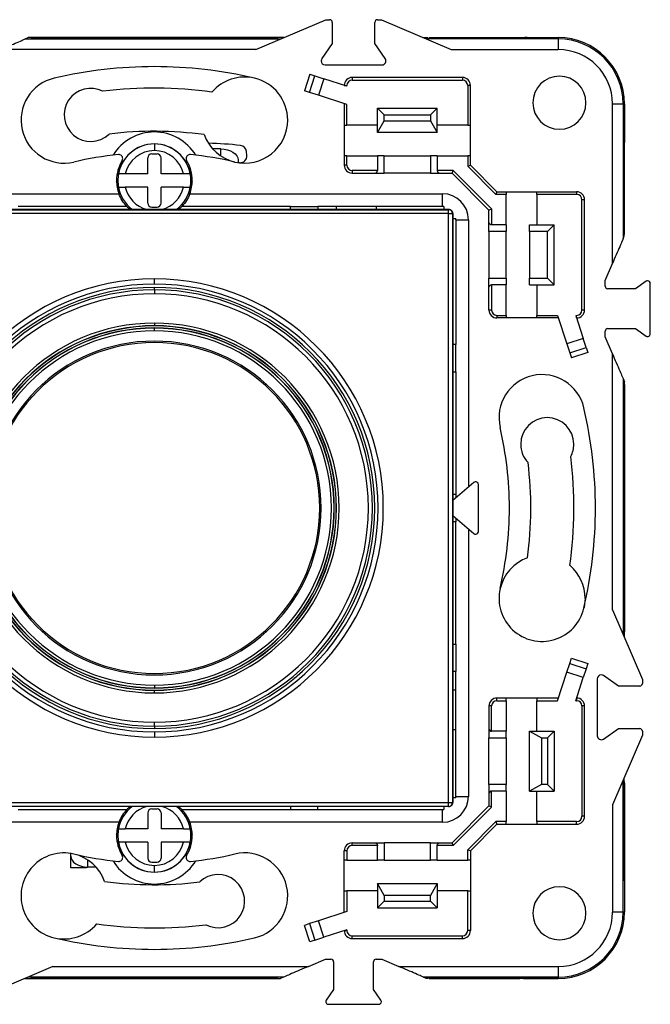
# Model space of a CAD drawing. Units: millimetres. Extents: x 0 to 420, y 0 to 297.
# Drawn here: x 140 to 188, y 147 to 221 of the extents above; entities that cross this region are included whole.
import ezdxf

# ---------------------------------------------------------------- set-up
doc = ezdxf.new("R2010")
doc.units = ezdxf.units.MM

msp = doc.modelspace()

# ---------------------------------------------------------------- linework, layer by layer
at = {"color": 7, "linetype": 'Continuous'}
for p, q in [((158.085, 218.4), (163.333, 220.65)), ((163.333, 220.65), (163.633, 220.65)), ((163.833, 220.45), (163.833, 218.857)), ((167.033, 218.857), (167.033, 220.45)), ((167.233, 220.65), (167.533, 220.65)), ((167.533, 220.65), (172.781, 218.4)), ((140.698, 219.197), (140.937, 219.3)), ((140.698, 219.197), (159.944, 219.197)), ((160.183, 219.3), (140.937, 219.3)), ((141.133, 219.3), (159.733, 219.3)), ((163.833, 218.857), (163.047, 217.72)), ((167.82, 217.72), (167.033, 218.857)), ((180.853, 219.197), (170.922, 219.197)), ((171.133, 219.3), (171.993, 219.3)), ((171.993, 219.3), (176.873, 219.3)), ((171.993, 219.3), (171.993, 219.247)), ((176.873, 219.247), (171.993, 219.247)), ((176.873, 219.3), (177.945, 219.3)), ((176.873, 219.247), (176.873, 219.3)), ((177.945, 219.3), (180.853, 219.3)), ((178.498, 219.3), (180.853, 219.3)), ((180.853, 219.3), (180.853, 219.197)), ((180.853, 219.197), (180.853, 218.4)), ((158.085, 218.4), (138.839, 218.4)), ((172.781, 218.4), (180.853, 218.4)), ((163.293, 217.25), (167.573, 217.25)), ((162.138, 216.543), (161.737, 215.306)), ((162.124, 215.181), (162.525, 216.417)), ((162.138, 216.543), (162.525, 216.417)), ((162.525, 216.417), (163.198, 216.199)), ((163.198, 216.199), (162.796, 214.962)), ((164.933, 215.635), (163.198, 216.199)), ((164.733, 215.7), (164.933, 215.7)), ((164.933, 215.635), (164.933, 215.7)), ((165.333, 216.3), (165.333, 216.1)), ((173.633, 216.3), (165.333, 216.3)), ((165.333, 216.1), (173.633, 216.1)), ((173.633, 216.3), (173.633, 216.1)), ((174.233, 215.7), (174.033, 215.7)), ((174.033, 215.7), (174.033, 212.7)), ((174.233, 212.717), (174.233, 215.7)), ((162.124, 215.181), (161.737, 215.306)), ((162.796, 214.962), (162.124, 215.181)), ((164.933, 214.268), (162.796, 214.962)), ((164.733, 214.333), (164.733, 212.717)), ((164.933, 212.7), (164.933, 214.268)), ((184.934, 214.319), (185.731, 214.319)), ((184.934, 202.305), (184.934, 214.319)), ((185.731, 214.319), (185.731, 204.165)), ((185.731, 214.319), (185.833, 214.319)), ((185.833, 211.964), (185.833, 214.319)), ((185.833, 214.319), (185.833, 211.412)), ((167.233, 212.7), (167.233, 214)), ((167.733, 213.5), (167.233, 214)), ((167.233, 214), (171.733, 214)), ((167.733, 213.05), (167.733, 213.5)), ((167.733, 213.5), (171.233, 213.5)), ((171.733, 214), (171.233, 213.5)), ((171.233, 213.5), (171.233, 213.05)), ((171.733, 212.7), (171.733, 214)), ((164.733, 212.717), (164.733, 210.382)), ((167.233, 212.7), (164.933, 212.7)), ((167.233, 212.15), (167.733, 213.05)), ((167.233, 212.15), (167.233, 212.7)), ((167.733, 213.05), (171.233, 213.05)), ((171.233, 213.05), (171.733, 212.15)), ((171.733, 212.15), (171.733, 212.7)), ((174.033, 212.7), (171.733, 212.7)), ((174.233, 210.382), (174.233, 212.717)), ((171.733, 212.15), (167.233, 212.15)), ((150.433, 211.299), (150.433, 210.799)), ((185.833, 210.34), (185.833, 211.412)), ((150.233, 210.549), (150.633, 210.549)), ((155.433, 210.927), (154.823, 210.927)), ((155.433, 210.399), (155.433, 210.927)), ((157.394, 210.431), (157.366, 210.736)), ((149.933, 209.049), (149.933, 210.249)), ((150.933, 209.049), (150.933, 210.249)), ((156.733, 210.092), (156.733, 209.892)), ((156.733, 209.901), (156.843, 209.89)), ((164.733, 210.382), (164.733, 209.7)), ((164.933, 209.7), (164.933, 210.4)), ((164.933, 210.4), (167.233, 210.4)), ((167.233, 210.4), (167.233, 209.3)), ((167.733, 210.4), (167.233, 210.4)), ((167.733, 209.1), (167.733, 210.4)), ((167.733, 210.4), (171.233, 210.4)), ((171.233, 210.4), (171.233, 209.1)), ((171.733, 210.4), (171.233, 210.4)), ((171.733, 210.4), (171.733, 209.3)), ((171.733, 210.4), (174.033, 210.4)), ((174.033, 210.4), (174.033, 209.617)), ((174.233, 209.7), (174.233, 210.382)), ((185.781, 205.46), (185.781, 210.34)), ((185.781, 210.34), (185.833, 210.34)), ((185.833, 205.46), (185.833, 210.34)), ((149.933, 209.049), (148.239, 209.049)), ((152.627, 209.049), (150.933, 209.049)), ((164.933, 209.7), (164.733, 209.7)), ((165.333, 209.3), (165.333, 209.1)), ((167.233, 209.3), (165.333, 209.3)), ((165.333, 209.1), (167.033, 209.1)), ((167.033, 209.1), (167.733, 209.1)), ((171.233, 209.1), (167.733, 209.1)), ((171.233, 209.1), (171.933, 209.1)), ((172.936, 209.3), (171.733, 209.3)), ((171.933, 209.1), (172.853, 209.1)), ((175.633, 206.32), (172.853, 209.1)), ((172.936, 209.3), (175.833, 206.403)), ((176.15, 207.5), (174.033, 209.617)), ((174.233, 209.7), (176.233, 207.7)), ((128.733, 207.55), (147.764, 207.55)), ((149.933, 208.049), (148.239, 208.049)), ((149.933, 206.849), (149.933, 208.049)), ((150.933, 206.849), (150.933, 208.049)), ((152.627, 208.049), (150.933, 208.049)), ((153.102, 207.55), (172.133, 207.55)), ((172.133, 206.6), (172.133, 207.55)), ((176.933, 207.5), (176.15, 207.5)), ((176.233, 207.7), (176.916, 207.7)), ((176.916, 207.7), (179.251, 207.7)), ((176.933, 205.2), (176.933, 207.5)), ((182.233, 207.5), (179.233, 207.5)), ((179.233, 207.5), (179.233, 205.2)), ((179.251, 207.7), (182.233, 207.7)), ((182.233, 207.7), (182.233, 207.5)), ((182.833, 207.1), (182.633, 207.1)), ((182.633, 198.8), (182.633, 207.1)), ((182.833, 198.8), (182.833, 207.1)), ((172.604, 206.37), (128.263, 206.37)), ((128.281, 206.352), (172.585, 206.352)), ((172.585, 206.052), (128.281, 206.052)), ((148.355, 206.6), (140.183, 206.6)), ((150.233, 206.549), (150.633, 206.549)), ((160.683, 206.6), (152.512, 206.6)), ((160.683, 206.6), (162.733, 206.6)), ((160.683, 206.37), (160.683, 206.6)), ((172.133, 206.6), (162.733, 206.6)), ((162.733, 206.6), (162.733, 206.37)), ((164.133, 206.6), (164.133, 206.37)), ((167.133, 206.6), (167.133, 206.37)), ((172.233, 206.595), (172.233, 206.37)), ((172.585, 206.352), (172.604, 206.37)), ((172.585, 206.052), (172.585, 206.352)), ((172.585, 206.052), (172.885, 206.052)), ((172.585, 161.747), (172.585, 206.052)), ((172.904, 206.07), (172.885, 206.052)), ((172.885, 206.052), (172.885, 161.747)), ((172.904, 206.07), (172.904, 161.729)), ((175.633, 205.4), (175.633, 206.32)), ((175.833, 206.403), (175.833, 205.2)), ((172.904, 205.7), (173.128, 205.7)), ((173.133, 205.6), (174.083, 205.6)), ((173.133, 205.6), (173.133, 196.2)), ((174.083, 205.6), (174.083, 185.465)), ((175.633, 204.7), (175.633, 205.4)), ((185.833, 205.46), (185.781, 205.46)), ((185.833, 204.6), (185.833, 205.46)), ((176.933, 204.7), (175.633, 204.7)), ((175.633, 204.7), (175.633, 201.2)), ((176.933, 205.2), (175.833, 205.2)), ((176.933, 205.2), (176.933, 204.7)), ((176.933, 201.2), (176.933, 204.7)), ((178.683, 205.2), (179.233, 205.2)), ((178.683, 204.7), (178.683, 205.2)), ((178.683, 204.7), (178.683, 201.2)), ((180.033, 204.7), (178.683, 204.7)), ((179.233, 205.2), (180.533, 205.2)), ((180.533, 205.2), (180.033, 204.7)), ((180.033, 201.2), (180.033, 204.7)), ((180.533, 200.7), (180.533, 205.2)), ((185.731, 204.165), (185.819, 204.372)), ((184.383, 201.02), (184.934, 202.305)), ((150.433, 200.75), (150.433, 201.142)), ((175.633, 201.2), (176.933, 201.2)), ((175.633, 200.5), (175.633, 201.2)), ((176.933, 201.2), (176.933, 200.7)), ((178.683, 201.2), (180.033, 201.2)), ((178.683, 200.7), (178.683, 201.2)), ((180.033, 201.2), (180.533, 200.7)), ((184.383, 200.6), (184.383, 201.02)), ((187.469, 200.961), (186.659, 200.4)), ((150.433, 200.318), (150.433, 200.5)), ((150.433, 200.318), (150.433, 200.018)), ((175.633, 198.8), (175.633, 200.5)), ((176.933, 200.7), (175.833, 200.7)), ((175.833, 200.7), (175.833, 198.8)), ((176.933, 198.4), (176.933, 200.7)), ((178.683, 200.7), (179.233, 200.7)), ((179.233, 200.7), (180.533, 200.7)), ((179.233, 200.7), (179.233, 198.4)), ((186.659, 200.4), (184.583, 200.4)), ((187.783, 197.003), (187.783, 200.796)), ((175.833, 198.8), (175.633, 198.8)), ((182.833, 198.8), (182.633, 198.8)), ((176.233, 198.4), (176.233, 198.2)), ((176.233, 198.4), (176.933, 198.4)), ((176.916, 198.2), (176.233, 198.2)), ((179.251, 198.2), (176.916, 198.2)), ((179.233, 198.4), (180.801, 198.4)), ((180.866, 198.2), (179.251, 198.2)), ((180.801, 198.4), (181.496, 196.263)), ((182.168, 198.4), (182.233, 198.4)), ((182.168, 198.4), (182.732, 196.665)), ((182.233, 198.2), (182.233, 198.4)), ((150.433, 197.815), (150.433, 197.616)), ((150.433, 197.6), (150.433, 197.616)), ((150.433, 197.432), (150.433, 197.45)), ((150.433, 197.232), (150.433, 197.432)), ((184.383, 196.779), (184.383, 197.2)), ((184.583, 197.4), (186.659, 197.4)), ((186.659, 197.4), (187.469, 196.839)), ((150.433, 196.45), (150.433, 196.459)), ((182.732, 196.665), (181.496, 196.263)), ((182.95, 195.992), (182.732, 196.665)), ((184.934, 195.494), (184.383, 196.779)), ((173.133, 196.2), (172.904, 196.2)), ((173.133, 194.15), (173.133, 196.2)), ((181.496, 196.263), (181.714, 195.59)), ((181.714, 195.59), (182.95, 195.992)), ((182.95, 195.992), (183.076, 195.605)), ((181.714, 195.59), (181.84, 195.203)), ((183.076, 195.605), (181.84, 195.203)), ((184.934, 176.248), (184.934, 195.494)), ((172.904, 194.15), (173.133, 194.15)), ((173.133, 194.15), (173.133, 184.95)), ((185.731, 193.635), (185.731, 174.389)), ((185.731, 193.635), (185.833, 193.396)), ((185.833, 174.15), (185.833, 193.396)), ((185.833, 193.2), (185.833, 174.6)), ((174.504, 185.821), (172.904, 184.467)), ((174.833, 182.131), (174.833, 185.669)), ((172.904, 184.95), (173.133, 184.95)), ((173.133, 184.95), (173.133, 184.661)), ((172.904, 183.332), (174.504, 181.978)), ((173.133, 183.138), (173.133, 182.85)), ((173.133, 182.85), (172.904, 182.85)), ((173.133, 173.65), (173.133, 182.85)), ((174.083, 182.334), (174.083, 162.2)), ((184.934, 176.248), (187.183, 171)), ((172.904, 173.65), (173.133, 173.65)), ((173.133, 173.65), (173.133, 171.6)), ((181.496, 171.537), (181.714, 172.209)), ((181.714, 172.209), (181.84, 172.596)), ((181.714, 172.209), (182.95, 171.807)), ((181.84, 172.596), (183.076, 172.195)), ((183.076, 172.195), (182.95, 171.807)), ((150.433, 171.35), (150.433, 171.34)), ((173.133, 171.6), (172.904, 171.6)), ((173.133, 162.2), (173.133, 171.6)), ((180.801, 169.4), (181.496, 171.537)), ((182.732, 171.135), (181.496, 171.537)), ((182.95, 171.807), (182.732, 171.135)), ((185.39, 170.5), (184.254, 171.286)), ((150.433, 170.567), (150.433, 170.367)), ((182.168, 169.4), (182.732, 171.135)), ((183.783, 171.04), (183.783, 166.76)), ((186.983, 170.5), (185.39, 170.5)), ((187.183, 171), (187.183, 170.7)), ((150.433, 170.367), (150.433, 170.35)), ((150.433, 170.2), (150.433, 170.184)), ((150.433, 169.984), (150.433, 170.184)), ((173.133, 170.2), (172.904, 170.2)), ((175.833, 169), (175.633, 169)), ((175.633, 169), (175.633, 167.3)), ((175.833, 167.1), (175.833, 169)), ((176.233, 169.4), (176.233, 169.6)), ((176.916, 169.6), (176.233, 169.6)), ((176.233, 169.4), (176.933, 169.4)), ((179.251, 169.6), (176.916, 169.6)), ((176.933, 169.4), (176.933, 167.1)), ((179.233, 167.1), (179.233, 169.4)), ((179.233, 169.4), (180.801, 169.4)), ((180.866, 169.6), (179.251, 169.6)), ((182.168, 169.4), (182.233, 169.4)), ((182.233, 169.6), (182.233, 169.4)), ((182.633, 169), (182.633, 160.7)), ((182.833, 169), (182.633, 169)), ((182.833, 160.7), (182.833, 169)), ((150.433, 167.481), (150.433, 167.781)), ((150.433, 167.481), (150.433, 167.3)), ((150.433, 167.05), (150.433, 166.658)), ((173.133, 167.2), (172.904, 167.2)), ((175.633, 167.3), (175.633, 166.6)), ((176.933, 167.1), (175.833, 167.1)), ((176.933, 166.6), (176.933, 167.1)), ((178.683, 162.6), (178.683, 167.1)), ((178.683, 167.1), (179.583, 166.6)), ((178.683, 167.1), (179.233, 167.1)), ((179.233, 167.1), (180.533, 167.1)), ((180.033, 166.6), (180.533, 167.1)), ((180.533, 167.1), (180.533, 162.6)), ((184.254, 166.513), (185.39, 167.3)), ((187.183, 166.8), (184.934, 161.551)), ((185.39, 167.3), (186.983, 167.3)), ((187.183, 167.1), (187.183, 166.8)), ((175.633, 166.6), (176.933, 166.6)), ((175.633, 163.1), (175.633, 166.6)), ((176.933, 166.6), (176.933, 163.1)), ((179.583, 166.6), (179.583, 163.1)), ((179.583, 166.6), (180.033, 166.6)), ((180.033, 166.6), (180.033, 163.1)), ((175.633, 163.1), (175.633, 162.4)), ((176.933, 163.1), (175.633, 163.1)), ((176.933, 162.6), (176.933, 163.1)), ((179.583, 163.1), (178.683, 162.6)), ((180.033, 163.1), (179.583, 163.1)), ((180.533, 162.6), (180.033, 163.1)), ((185.731, 153.48), (185.731, 163.411)), ((185.833, 163.2), (185.833, 162.34)), ((175.633, 162.4), (175.633, 161.48)), ((176.933, 162.6), (175.833, 162.6)), ((175.833, 161.397), (175.833, 162.6)), ((176.933, 162.6), (176.933, 160.3)), ((178.683, 162.6), (179.233, 162.6)), ((179.233, 162.6), (180.533, 162.6)), ((179.233, 160.3), (179.233, 162.6)), ((185.781, 157.46), (185.781, 162.34)), ((185.833, 162.34), (185.781, 162.34)), ((185.833, 162.34), (185.833, 157.46)), ((128.281, 161.747), (172.585, 161.747)), ((172.585, 161.747), (172.885, 161.747)), ((172.585, 161.447), (172.585, 161.747)), ((172.885, 161.747), (172.904, 161.729)), ((173.128, 162.1), (172.904, 162.1)), ((173.133, 162.2), (174.083, 162.2)), ((184.934, 161.551), (184.934, 153.48)), ((172.604, 161.429), (128.263, 161.429)), ((172.585, 161.447), (128.281, 161.447)), ((140.183, 161.2), (148.355, 161.2)), ((149.933, 160.951), (149.933, 159.751)), ((150.233, 161.251), (150.633, 161.251)), ((150.933, 160.951), (150.933, 159.751)), ((152.512, 161.2), (160.683, 161.2)), ((160.683, 161.429), (160.683, 161.2)), ((160.683, 161.2), (162.733, 161.2)), ((162.733, 161.2), (162.733, 161.429)), ((162.733, 161.2), (172.133, 161.2)), ((172.133, 160.25), (172.133, 161.2)), ((172.233, 161.429), (172.233, 161.205)), ((172.604, 161.429), (172.585, 161.447)), ((172.853, 158.7), (175.633, 161.48)), ((175.833, 161.397), (172.936, 158.5)), ((147.764, 160.25), (128.733, 160.25)), ((172.133, 160.25), (153.102, 160.25)), ((174.033, 158.183), (176.15, 160.3)), ((176.233, 160.1), (174.233, 158.1)), ((176.933, 160.3), (176.15, 160.3)), ((176.233, 160.1), (176.916, 160.1)), ((176.916, 160.1), (179.251, 160.1)), ((182.233, 160.3), (179.233, 160.3)), ((179.251, 160.1), (182.233, 160.1)), ((182.233, 160.1), (182.233, 160.3)), ((182.833, 160.7), (182.633, 160.7)), ((149.933, 159.751), (148.239, 159.751)), ((152.627, 159.751), (150.933, 159.751)), ((149.933, 158.751), (148.239, 158.751)), ((149.933, 158.751), (149.933, 157.551)), ((150.933, 158.751), (150.933, 157.551)), ((152.627, 158.751), (150.933, 158.751)), ((165.333, 158.5), (165.333, 158.7)), ((165.333, 158.7), (167.033, 158.7)), ((167.033, 158.7), (167.733, 158.7)), ((167.733, 158.7), (167.733, 157.4)), ((171.233, 158.7), (167.733, 158.7)), ((171.233, 157.4), (171.233, 158.7)), ((171.233, 158.7), (171.933, 158.7)), ((171.933, 158.7), (172.853, 158.7)), ((144.133, 157.708), (144.133, 157.907)), ((164.733, 157.417), (164.733, 158.1)), ((164.933, 158.1), (164.733, 158.1)), ((164.933, 158.1), (164.933, 157.4)), ((167.233, 158.5), (165.333, 158.5)), ((167.233, 157.4), (167.233, 158.5)), ((171.733, 157.4), (171.733, 158.5)), ((172.936, 158.5), (171.733, 158.5)), ((174.033, 157.4), (174.033, 158.183)), ((174.233, 158.1), (174.233, 157.417)), ((144.133, 156.813), (144.133, 157.708)), ((145.433, 156.872), (145.433, 157.4)), ((150.233, 157.251), (150.633, 157.251)), ((164.733, 155.082), (164.733, 157.417)), ((164.933, 157.4), (167.233, 157.4)), ((167.733, 157.4), (167.233, 157.4)), ((167.733, 157.4), (171.233, 157.4)), ((171.733, 157.4), (171.233, 157.4)), ((171.733, 157.4), (174.033, 157.4)), ((174.233, 157.417), (174.233, 155.082)), ((185.781, 157.46), (185.833, 157.46)), ((185.833, 157.46), (185.833, 156.388)), ((145.333, 156.813), (144.133, 156.813)), ((145.333, 156.874), (145.333, 156.813)), ((146.043, 156.872), (145.433, 156.872)), ((150.433, 156.501), (150.433, 157.001)), ((185.833, 156.388), (185.833, 153.48)), ((167.233, 155.65), (167.233, 155.1)), ((167.733, 154.75), (167.233, 155.65)), ((167.233, 155.65), (171.733, 155.65)), ((171.733, 155.65), (171.233, 154.75)), ((171.733, 155.65), (171.733, 155.1)), ((185.833, 155.835), (185.833, 153.48)), ((164.733, 153.467), (164.733, 155.082)), ((164.933, 155.1), (164.933, 153.532)), ((167.233, 155.1), (164.933, 155.1)), ((167.233, 155.1), (167.233, 153.8)), ((171.733, 155.1), (171.733, 153.8)), ((174.033, 155.1), (171.733, 155.1)), ((174.033, 152.1), (174.033, 155.1)), ((174.233, 155.082), (174.233, 152.1)), ((167.733, 154.3), (167.233, 153.8)), ((167.733, 154.75), (167.733, 154.3)), ((171.233, 154.75), (167.733, 154.75)), ((167.733, 154.3), (171.233, 154.3)), ((171.233, 154.3), (171.233, 154.75)), ((171.733, 153.8), (171.233, 154.3)), ((164.933, 153.532), (162.796, 152.837)), ((167.233, 153.8), (171.733, 153.8)), ((185.731, 153.48), (184.934, 153.48)), ((185.833, 153.48), (185.731, 153.48)), ((162.796, 152.837), (162.124, 152.619)), ((163.198, 151.601), (162.796, 152.837)), ((162.124, 152.619), (161.737, 152.493)), ((162.138, 151.257), (161.737, 152.493)), ((162.124, 152.619), (162.525, 151.382)), ((164.933, 152.165), (163.198, 151.601)), ((164.733, 152.1), (164.933, 152.1)), ((164.933, 152.165), (164.933, 152.1)), ((174.233, 152.1), (174.033, 152.1)), ((162.525, 151.382), (162.138, 151.257)), ((162.525, 151.382), (163.198, 151.601)), ((165.333, 151.5), (165.333, 151.7)), ((165.333, 151.7), (173.633, 151.7)), ((165.333, 151.5), (173.633, 151.5)), ((173.633, 151.5), (173.633, 151.7)), ((162.028, 149.399), (163.313, 149.95)), ((163.313, 149.95), (163.733, 149.95)), ((163.933, 149.75), (163.933, 147.674)), ((166.933, 147.674), (166.933, 149.75)), ((167.133, 149.95), (167.554, 149.95)), ((167.554, 149.95), (168.839, 149.399)), ((142.781, 149.399), (137.533, 147.15)), ((142.781, 149.399), (162.028, 149.399)), ((168.839, 149.399), (180.853, 149.399)), ((180.853, 149.399), (180.853, 148.602)), ((140.683, 148.5), (159.929, 148.5)), ((160.168, 148.602), (140.922, 148.602)), ((159.733, 148.5), (141.133, 148.5)), ((160.168, 148.602), (159.929, 148.5)), ((180.853, 148.602), (170.698, 148.602)), ((170.698, 148.602), (170.905, 148.513)), ((171.133, 148.5), (171.993, 148.5)), ((171.993, 148.552), (176.873, 148.552)), ((171.993, 148.5), (171.993, 148.552)), ((171.993, 148.5), (176.873, 148.5)), ((176.873, 148.552), (176.873, 148.5)), ((176.873, 148.5), (177.945, 148.5)), ((180.853, 148.5), (177.945, 148.5)), ((178.498, 148.5), (180.853, 148.5)), ((180.853, 148.602), (180.853, 148.5)), ((163.933, 147.674), (163.372, 146.864)), ((167.494, 146.864), (166.933, 147.674)), ((163.536, 146.55), (167.33, 146.55))]:
    msp.add_line(p, q, dxfattribs=at)
at = {"color": 7, "linetype": 'Continuous', "flags": 128}
for points in [[(155.433, 210.927), (155.687, 210.911), (155.931, 210.864), (156.155, 210.787), (156.352, 210.683), (156.514, 210.556), (156.634, 210.412), (156.708, 210.255), (156.733, 210.092)], [(182.867, 177.1), (182.796, 176.426), (182.782, 176.365)], [(152.285, 161.416), (152.401, 161.311), (152.512, 161.2)], [(144.133, 157.708), (144.158, 157.545), (144.232, 157.388), (144.352, 157.243), (144.514, 157.117), (144.711, 157.013), (144.936, 156.936), (145.18, 156.888), (145.433, 156.872)]]:
    msp.add_lwpolyline(points, dxfattribs=at)
at = {"color": 7, "linetype": 'Continuous'}
for centre, radius, start, end in [((163.633, 220.45), 0.2, 0, 90), ((167.233, 220.45), 0.2, 90, 180), ((180.853, 214.319), 4.98, 360, 90), ((180.853, 214.319), 4.878, 360, 90), ((180.853, 214.319), 4.081, 360, 90), ((150.433, 183.9), 33.215, 90, 103.11202), ((150.433, 183.9), 33.215, 76.88798, 90), ((163.293, 217.55), 0.3, 145.30485, 180), ((163.293, 217.55), 0.3, 180, 270), ((167.573, 217.55), 0.3, 270, 34.69515), ((180.933, 214.4), 2, 90, 270), ((180.933, 214.4), 2, 270, 90), ((143.633, 213.093), 3.24, 103.11202, 283.11202), ((157.233, 213.093), 3.24, 76.88798, 139.43032), ((157.233, 213.093), 3.24, 0, 76.88798), ((165.333, 215.7), 0.6, 90, 180), ((165.333, 215.7), 0.4, 90, 180), ((173.633, 215.7), 0.6, 0, 90), ((173.633, 215.7), 0.4, 0, 90), ((145.633, 213.488), 2, 62.45589, 313.74383), ((150.433, 183.9), 31.6, 82.10806, 97.04397), ((157.233, 213.093), 3.24, 256.88798, 0), ((150.433, 183.9), 28.35, 82.39937, 96.9229), ((150.433, 208.55), 3.65, 31.42319, 148.57681), ((157.233, 213.093), 3.24, 199.70742, 256.88798), ((150.433, 208.55), 2.75, 7.31202, 172.68798), ((150.433, 208.549), 2.75, 90, 169.52432), ((150.433, 208.549), 2.75, 10.47568, 90), ((153.301, 176.376), 35, 84.06434, 88.03895), ((156.868, 210.691), 0.5, 5.09325, 84.06434), ((150.433, 183.9), 26.735, 95.82803, 103.11202), ((147.749, 210.198), 0.3, 0, 95.82803), ((150.433, 208.549), 2.25, 90, 167.16041), ((150.233, 210.249), 0.3, 90, 180), ((150.433, 208.549), 2.25, 12.83959, 90), ((150.633, 210.249), 0.3, 0, 90), ((153.117, 210.198), 0.3, 84.17197, 180), ((150.433, 183.9), 26.735, 76.88798, 84.17197), ((150.433, 208.55), 2.85, 148.44678, 180), ((147.749, 210.198), 0.3, 328.44747, 0), ((153.117, 210.198), 0.3, 180, 211.55253), ((150.433, 208.55), 2.85, 0, 31.55322), ((156.895, 210.387), 0.5, 263.96636, 5.09325), ((150.433, 208.549), 2.75, 169.52432, 190.47568), ((150.433, 208.549), 2.75, 349.52432, 10.47568), ((165.333, 209.7), 0.6, 180, 270), ((165.333, 209.7), 0.4, 180, 270), ((150.433, 208.55), 2.85, 180, 200.54098), ((146.806, 208.9), 0.9, 329.99621, 349.0078), ((150.433, 208.55), 2.85, 339.45902, 0), ((154.061, 208.9), 0.9, 190.9922, 210.00379), ((150.433, 208.549), 2.75, 190.47568, 232.39392), ((150.433, 208.549), 2.25, 192.83959, 255.52915), ((150.433, 208.549), 2.25, 284.47085, 347.16041), ((150.433, 208.549), 2.75, 307.60608, 349.52432), ((172.133, 205.6), 1.95, 0, 90), ((182.233, 207.1), 0.6, 360, 90), ((182.233, 207.1), 0.4, 0, 90), ((150.233, 206.849), 0.3, 180, 270), ((150.633, 206.849), 0.3, 270, 0), ((150.433, 208.55), 2.85, 223.17355, 229.88445), ((150.433, 208.55), 2.85, 310.11555, 316.82645), ((172.133, 205.6), 1, 84.26083, 90), ((172.585, 206.052), 0.3, 0.00416, 89.99584), ((172.133, 205.6), 1, 360, 5.73917), ((150.433, 183.9), 17.242, 90, 270), ((150.433, 183.9), 17.242, 270, 90), ((187.583, 200.796), 0.2, 90, 124.69515), ((187.583, 200.796), 0.2, 0, 90), ((150.433, 183.9), 16.85, 90, 180), ((150.433, 183.9), 16.6, 90, 270), ((150.433, 183.9), 16.418, 90, 270), ((150.433, 183.9), 16.85, 0, 90), ((150.433, 183.9), 16.6, 270, 90), ((150.433, 183.9), 16.418, 270, 90), ((184.583, 200.6), 0.2, 180, 270), ((150.433, 183.9), 16.118, 90, 270), ((150.433, 183.9), 16.118, 270, 90), ((176.233, 198.8), 0.6, 180, 270), ((176.233, 198.8), 0.4, 180, 270), ((182.233, 198.8), 0.4, 270, 0), ((182.233, 198.8), 0.6, 270, 360), ((150.433, 183.9), 13.916, 90, 270), ((150.433, 183.9), 13.716, 90, 270), ((150.433, 183.9), 13.7, 90, 270), ((150.433, 183.9), 13.55, 90, 270), ((150.433, 183.9), 13.532, 90, 270), ((150.433, 183.9), 13.333, 90, 270), ((150.433, 183.9), 13.916, 270, 90), ((150.433, 183.9), 13.716, 270, 90), ((150.433, 183.9), 13.7, 270, 90), ((150.433, 183.9), 13.55, 270, 90), ((150.433, 183.9), 13.532, 270, 90), ((150.433, 183.9), 13.333, 270, 90), ((184.583, 197.2), 0.2, 90, 180), ((150.433, 183.9), 12.56, 90, 270), ((150.433, 183.9), 12.56, 270, 90), ((187.583, 197.003), 0.2, 235.30485, 0), ((150.433, 183.9), 12.45, 0, 180), ((179.627, 190.7), 3.24, 13.11202, 193.11202), ((150.433, 183.9), 33.215, 0, 13.11202), ((180.021, 188.7), 2, 0, 180), ((150.433, 183.9), 26.735, 0, 13.11202), ((180.021, 188.7), 2, 180, 223.74383), ((180.021, 188.7), 2, 332.45589, 0), ((150.433, 183.9), 31.6, 352.10806, 7.04397), ((150.433, 183.9), 28.35, 352.39937, 6.9229), ((150.433, 183.9), 16.85, 180, 270), ((150.433, 183.9), 12.45, 180, 0), ((150.433, 183.9), 16.85, 270, 0), ((150.433, 183.9), 26.735, 346.88798, 0), ((150.433, 183.9), 33.215, 346.88798, 0), ((179.627, 177.1), 3.24, 109.70742, 166.88798), ((179.627, 177.1), 3.24, 0, 49.43032), ((179.627, 177.1), 3.24, 166.88798, 346.88798), ((184.083, 171.04), 0.3, 90, 180), ((184.083, 171.04), 0.3, 55.30485, 90), ((186.983, 170.7), 0.2, 270, 0), ((176.233, 169), 0.6, 90, 180), ((176.233, 169), 0.4, 90, 180), ((182.233, 169), 0.6, 0, 90), ((182.233, 169), 0.4, 0, 90), ((184.083, 166.76), 0.3, 180, 304.69515), ((186.983, 167.1), 0.2, 0, 90), ((172.133, 162.2), 1.95, 270, 0), ((172.585, 161.747), 0.3, 270.00416, 359.99584), ((172.133, 162.2), 1, 354.26083, 0), ((150.433, 159.251), 2.75, 127.60608, 169.52432), ((150.433, 159.251), 2.25, 104.47085, 167.16041), ((150.433, 159.25), 2.85, 130.11555, 136.82645), ((150.233, 160.951), 0.3, 90, 180), ((150.633, 160.951), 0.3, 0, 90), ((150.433, 159.251), 2.25, 12.83959, 75.52915), ((150.433, 159.251), 2.75, 10.47568, 52.39392), ((172.133, 162.2), 1, 270, 275.73917), ((150.433, 159.25), 2.85, 159.45902, 180), ((150.433, 159.25), 2.85, 0, 20.54098), ((182.233, 160.7), 0.4, 270, 0), ((182.233, 160.7), 0.6, 270, 0), ((146.806, 158.9), 0.9, 10.99221, 30.00379), ((150.433, 159.251), 2.75, 169.52432, 190.47568), ((150.433, 159.251), 2.75, 349.52432, 10.47568), ((154.061, 158.9), 0.9, 149.99621, 169.0078), ((150.433, 159.25), 2.85, 180, 211.55322), ((150.433, 159.25), 2.75, 187.31202, 352.68798), ((150.433, 159.251), 2.75, 190.47568, 270), ((150.433, 159.251), 2.25, 192.83959, 270), ((150.433, 159.251), 2.25, 270, 347.16041), ((150.433, 159.251), 2.75, 270, 349.52432), ((150.433, 159.25), 2.85, 328.44678, 0), ((165.333, 158.1), 0.6, 90, 180), ((143.633, 154.706), 3.24, 76.88798, 256.88798), ((150.433, 183.9), 26.735, 256.88798, 264.17197), ((143.633, 154.706), 3.24, 19.70742, 76.88798), ((150.433, 183.9), 26.735, 275.82803, 283.11202), ((157.233, 154.706), 3.24, 283.11202, 103.11202), ((165.333, 158.1), 0.4, 90, 180), ((150.433, 159.25), 3.65, 211.42319, 328.57681), ((147.749, 157.601), 0.3, 264.17197, 0), ((147.749, 157.601), 0.3, 0, 31.55253), ((150.233, 157.551), 0.3, 180, 270), ((150.633, 157.551), 0.3, 270, 0), ((153.117, 157.601), 0.3, 148.44747, 180), ((153.117, 157.601), 0.3, 180, 275.82803), ((150.433, 183.9), 28.35, 262.39937, 276.9229), ((155.233, 154.312), 2, 242.45589, 133.74383), ((180.933, 153.4), 2, 0, 180), ((180.933, 153.4), 2, 180, 0), ((180.853, 153.48), 4.081, 270, 360), ((180.853, 153.48), 4.878, 270, 360), ((180.853, 153.48), 4.98, 270, 360), ((143.633, 154.706), 3.24, 256.88798, 319.43032), ((150.433, 183.9), 31.6, 262.10806, 277.04397), ((165.333, 152.1), 0.6, 180, 270), ((165.333, 152.1), 0.4, 180, 270), ((173.633, 152.1), 0.4, 270, 0), ((173.633, 152.1), 0.6, 270, 0), ((150.433, 183.9), 33.215, 256.88798, 270), ((150.433, 183.9), 33.215, 270, 283.11202), ((163.733, 149.75), 0.2, 0, 90), ((167.133, 149.75), 0.2, 90, 180), ((163.536, 146.75), 0.2, 145.30485, 270), ((167.33, 146.75), 0.2, 270, 0), ((167.33, 146.75), 0.2, 0, 34.69515)]:
    msp.add_arc(centre, radius, start, end, dxfattribs=at)
for points, knots in [([(138.839, 218.4), (139.049, 218.491), (139.274, 218.587), (139.711, 218.774), (139.921, 218.864), (140.278, 219.017), (140.423, 219.08), (140.624, 219.166), (140.68, 219.19), (140.698, 219.197)], [0, 0, 0, 0, 0.25, 0.25, 0.5, 0.5, 0.75, 0.75, 1, 1, 1, 1]), ([(171.018, 219.279), (171.15, 219.269), (171.306, 219.261), (171.641, 219.25), (171.82, 219.247), (171.993, 219.247)], [0, 0, 0, 0, 0.5, 0.5, 1, 1, 1, 1]), ([(176.873, 219.247), (177.046, 219.247), (177.225, 219.25), (177.56, 219.261), (177.716, 219.269), (177.848, 219.279)], [0, 0, 0, 0, 0.5, 0.5, 1, 1, 1, 1]), ([(178.498, 219.3), (178.382, 219.3), (178.263, 219.298), (178.04, 219.291), (177.936, 219.285), (177.848, 219.279)], [0, 0, 0, 0, 0.5, 0.5, 1, 1, 1, 1]), ([(164.733, 212.717), (164.733, 212.713), (164.753, 212.708), (164.831, 212.701), (164.886, 212.7), (164.933, 212.7)], [0, 0, 0, 0, 0.5, 0.5, 1, 1, 1, 1]), ([(174.033, 212.7), (174.08, 212.7), (174.136, 212.701), (174.214, 212.708), (174.233, 212.713), (174.233, 212.717)], [0, 0, 0, 0, 0.5, 0.5, 1, 1, 1, 1]), ([(185.812, 211.314), (185.819, 211.402), (185.824, 211.506), (185.831, 211.73), (185.833, 211.849), (185.833, 211.964)], [0, 0, 0, 0, 0.5, 0.5, 1, 1, 1, 1]), ([(185.812, 211.314), (185.802, 211.183), (185.794, 211.027), (185.783, 210.691), (185.781, 210.513), (185.781, 210.34)], [0, 0, 0, 0, 0.5, 0.5, 1, 1, 1, 1]), ([(164.933, 210.4), (164.886, 210.4), (164.831, 210.398), (164.753, 210.391), (164.733, 210.386), (164.733, 210.382)], [0, 0, 0, 0, 0.5, 0.5, 1, 1, 1, 1]), ([(174.233, 210.382), (174.233, 210.386), (174.214, 210.391), (174.136, 210.398), (174.08, 210.4), (174.033, 210.4)], [0, 0, 0, 0, 0.5, 0.5, 1, 1, 1, 1]), ([(148.239, 209.049), (148.218, 209.049), (148.174, 209.049), (148.109, 209.049), (148.036, 209.049), (147.957, 209.049), (147.879, 209.049), (147.814, 209.049), (147.766, 209.049), (147.734, 209.049), (147.731, 209.049), (147.729, 209.049)], [0, 0, 0, 0, 0.082317, 0.165269, 0.250151, 0.372245, 0.500008, 0.622085, 0.749835, 0.873538, 1, 1, 1, 1]), ([(153.137, 209.049), (153.136, 209.049), (153.135, 209.049), (153.121, 209.049), (153.096, 209.049), (153.053, 209.049), (152.989, 209.049), (152.911, 209.049), (152.823, 209.049), (152.727, 209.049), (152.66, 209.049), (152.627, 209.049)], [0, 0, 0, 0, 0.082272, 0.165171, 0.250154, 0.372204, 0.500669, 0.622258, 0.750421, 0.8735, 1, 1, 1, 1]), ([(167.033, 209.1), (167.08, 209.1), (167.136, 209.119), (167.214, 209.197), (167.233, 209.253), (167.233, 209.3)], [0, 0, 0, 0, 0.5, 0.5, 1, 1, 1, 1]), ([(171.733, 209.3), (171.733, 209.253), (171.753, 209.197), (171.831, 209.119), (171.886, 209.1), (171.933, 209.1)], [0, 0, 0, 0, 0.5, 0.5, 1, 1, 1, 1]), ([(172.853, 209.1), (172.853, 209.1), (172.861, 209.119), (172.894, 209.197), (172.917, 209.253), (172.936, 209.3)], [0, 0, 0, 0, 0.5, 0.5, 1, 1, 1, 1]), ([(174.033, 209.617), (174.08, 209.636), (174.136, 209.659), (174.214, 209.692), (174.233, 209.7), (174.233, 209.7)], [0, 0, 0, 0, 0.5, 0.5, 1, 1, 1, 1]), ([(147.729, 208.049), (147.73, 208.049), (147.732, 208.049), (147.745, 208.049), (147.77, 208.049), (147.813, 208.049), (147.877, 208.049), (147.955, 208.049), (148.043, 208.049), (148.14, 208.049), (148.206, 208.049), (148.239, 208.049)], [0, 0, 0, 0, 0.082099, 0.164978, 0.250092, 0.371803, 0.500011, 0.621731, 0.749825, 0.873329, 1, 1, 1, 1]), ([(152.627, 208.049), (152.649, 208.049), (152.692, 208.049), (152.757, 208.049), (152.831, 208.049), (152.91, 208.049), (152.987, 208.049), (153.053, 208.049), (153.1, 208.049), (153.132, 208.049), (153.136, 208.049), (153.137, 208.049)], [0, 0, 0, 0, 0.0823741, 0.1653181, 0.2501276, 0.3722977, 0.4998022, 0.6223296, 0.7503715, 0.8738965, 1, 1, 1, 1]), ([(176.233, 207.7), (176.233, 207.7), (176.225, 207.68), (176.193, 207.602), (176.17, 207.547), (176.15, 207.5)], [0, 0, 0, 0, 0.5, 0.5, 1, 1, 1, 1]), ([(176.916, 207.7), (176.92, 207.7), (176.925, 207.68), (176.931, 207.602), (176.933, 207.547), (176.933, 207.5)], [0, 0, 0, 0, 0.5, 0.5, 1, 1, 1, 1]), ([(179.233, 207.5), (179.233, 207.547), (179.235, 207.602), (179.242, 207.68), (179.247, 207.7), (179.251, 207.7)], [0, 0, 0, 0, 0.5, 0.5, 1, 1, 1, 1]), ([(172.904, 206.07), (172.904, 206.141), (172.874, 206.224), (172.757, 206.341), (172.674, 206.37), (172.604, 206.37)], [0, 0, 0, 0, 0.5, 0.5, 1, 1, 1, 1]), ([(175.833, 206.403), (175.786, 206.383), (175.731, 206.36), (175.653, 206.328), (175.633, 206.32), (175.633, 206.32)], [0, 0, 0, 0, 0.5, 0.5, 1, 1, 1, 1]), ([(175.833, 205.2), (175.786, 205.2), (175.731, 205.219), (175.653, 205.297), (175.633, 205.353), (175.633, 205.4)], [0, 0, 0, 0, 0.5, 0.5, 1, 1, 1, 1]), ([(185.781, 205.46), (185.781, 205.287), (185.783, 205.108), (185.794, 204.773), (185.802, 204.617), (185.812, 204.485)], [0, 0, 0, 0, 0.5, 0.5, 1, 1, 1, 1]), ([(185.731, 204.165), (185.723, 204.146), (185.699, 204.091), (185.613, 203.89), (185.551, 203.745), (185.398, 203.388), (185.308, 203.177), (185.12, 202.74), (185.024, 202.515), (184.934, 202.305)], [0, 0, 0, 0, 0.25, 0.25, 0.5, 0.5, 0.75, 0.75, 1, 1, 1, 1]), ([(175.633, 200.5), (175.633, 200.547), (175.653, 200.602), (175.731, 200.68), (175.786, 200.7), (175.833, 200.7)], [0, 0, 0, 0, 0.5, 0.5, 1, 1, 1, 1]), ([(176.933, 198.4), (176.933, 198.353), (176.931, 198.297), (176.925, 198.219), (176.92, 198.2), (176.916, 198.2)], [0, 0, 0, 0, 0.5, 0.5, 1, 1, 1, 1]), ([(179.251, 198.2), (179.247, 198.2), (179.242, 198.219), (179.235, 198.297), (179.233, 198.353), (179.233, 198.4)], [0, 0, 0, 0, 0.5, 0.5, 1, 1, 1, 1]), ([(184.934, 195.494), (185.024, 195.284), (185.12, 195.059), (185.308, 194.622), (185.398, 194.412), (185.551, 194.055), (185.613, 193.91), (185.699, 193.709), (185.723, 193.653), (185.731, 193.635)], [0, 0, 0, 0, 0.25, 0.25, 0.5, 0.5, 0.75, 0.75, 1, 1, 1, 1]), ([(174.833, 185.669), (174.833, 185.699), (174.826, 185.734), (174.788, 185.801), (174.756, 185.832), (174.679, 185.868), (174.635, 185.872), (174.559, 185.858), (174.527, 185.841), (174.504, 185.821)], [0, 0, 0, 0, 0.25, 0.25, 0.5, 0.5, 0.75, 0.75, 1, 1, 1, 1]), ([(174.633, 181.931), (174.68, 181.931), (174.736, 181.95), (174.814, 182.029), (174.833, 182.084), (174.833, 182.131)], [0, 0, 0, 0, 0.5, 0.5, 1, 1, 1, 1]), ([(176.933, 169.4), (176.933, 169.447), (176.931, 169.502), (176.925, 169.58), (176.92, 169.6), (176.916, 169.6)], [0, 0, 0, 0, 0.5, 0.5, 1, 1, 1, 1]), ([(179.251, 169.6), (179.247, 169.6), (179.242, 169.58), (179.235, 169.502), (179.233, 169.447), (179.233, 169.4)], [0, 0, 0, 0, 0.5, 0.5, 1, 1, 1, 1]), ([(175.633, 167.3), (175.633, 167.253), (175.653, 167.197), (175.731, 167.119), (175.786, 167.1), (175.833, 167.1)], [0, 0, 0, 0, 0.5, 0.5, 1, 1, 1, 1]), ([(185.812, 163.314), (185.802, 163.183), (185.794, 163.027), (185.783, 162.691), (185.781, 162.513), (185.781, 162.34)], [0, 0, 0, 0, 0.5, 0.5, 1, 1, 1, 1]), ([(175.833, 162.6), (175.786, 162.6), (175.731, 162.58), (175.653, 162.502), (175.633, 162.447), (175.633, 162.4)], [0, 0, 0, 0, 0.5, 0.5, 1, 1, 1, 1]), ([(172.604, 161.429), (172.674, 161.429), (172.757, 161.459), (172.874, 161.576), (172.904, 161.659), (172.904, 161.729)], [0, 0, 0, 0, 0.5, 0.5, 1, 1, 1, 1]), ([(175.633, 161.48), (175.633, 161.48), (175.653, 161.472), (175.731, 161.439), (175.786, 161.416), (175.833, 161.397)], [0, 0, 0, 0, 0.5, 0.5, 1, 1, 1, 1]), ([(176.15, 160.3), (176.17, 160.253), (176.193, 160.197), (176.225, 160.119), (176.233, 160.1), (176.233, 160.1)], [0, 0, 0, 0, 0.5, 0.5, 1, 1, 1, 1]), ([(176.916, 160.1), (176.92, 160.1), (176.925, 160.119), (176.931, 160.197), (176.933, 160.253), (176.933, 160.3)], [0, 0, 0, 0, 0.5, 0.5, 1, 1, 1, 1]), ([(179.233, 160.3), (179.233, 160.253), (179.235, 160.197), (179.242, 160.119), (179.247, 160.1), (179.251, 160.1)], [0, 0, 0, 0, 0.5, 0.5, 1, 1, 1, 1]), ([(147.729, 159.751), (147.73, 159.751), (147.732, 159.751), (147.747, 159.751), (147.771, 159.751), (147.805, 159.751), (147.847, 159.751), (147.898, 159.751), (147.957, 159.751), (148.021, 159.751), (148.091, 159.751), (148.164, 159.751), (148.214, 159.751), (148.239, 159.751)], [0, 0, 0, 0, 0.086924, 0.174519, 0.262842, 0.351947, 0.441879, 0.53267, 0.624345, 0.716917, 0.810388, 0.904753, 1, 1, 1, 1]), ([(152.627, 159.751), (152.652, 159.751), (152.702, 159.751), (152.776, 159.751), (152.845, 159.751), (152.91, 159.751), (152.968, 159.751), (153.019, 159.751), (153.061, 159.751), (153.095, 159.751), (153.119, 159.751), (153.134, 159.751), (153.136, 159.751), (153.137, 159.751)], [0, 0, 0, 0, 0.095247, 0.189612, 0.283083, 0.375655, 0.46733, 0.558121, 0.648053, 0.737158, 0.825481, 0.913076, 1, 1, 1, 1]), ([(148.239, 158.751), (148.214, 158.751), (148.164, 158.751), (148.091, 158.75), (148.021, 158.75), (147.957, 158.75), (147.898, 158.75), (147.847, 158.75), (147.805, 158.75), (147.771, 158.75), (147.747, 158.75), (147.732, 158.751), (147.73, 158.751), (147.729, 158.751)], [0, 0, 0, 0, 0.095247, 0.189612, 0.283083, 0.375655, 0.46733, 0.558121, 0.648053, 0.737158, 0.825481, 0.913076, 1, 1, 1, 1]), ([(153.137, 158.751), (153.136, 158.751), (153.134, 158.751), (153.119, 158.75), (153.095, 158.75), (153.061, 158.75), (153.019, 158.75), (152.968, 158.75), (152.91, 158.75), (152.845, 158.75), (152.776, 158.75), (152.702, 158.751), (152.652, 158.751), (152.627, 158.751)], [0, 0, 0, 0, 0.086924, 0.174519, 0.262842, 0.351947, 0.441879, 0.53267, 0.624345, 0.716917, 0.810388, 0.904753, 1, 1, 1, 1]), ([(167.033, 158.7), (167.08, 158.7), (167.136, 158.68), (167.214, 158.602), (167.233, 158.547), (167.233, 158.5)], [0, 0, 0, 0, 0.5, 0.5, 1, 1, 1, 1]), ([(171.733, 158.5), (171.733, 158.547), (171.753, 158.602), (171.831, 158.68), (171.886, 158.7), (171.933, 158.7)], [0, 0, 0, 0, 0.5, 0.5, 1, 1, 1, 1]), ([(172.936, 158.5), (172.917, 158.547), (172.894, 158.602), (172.861, 158.68), (172.853, 158.7), (172.853, 158.7)], [0, 0, 0, 0, 0.5, 0.5, 1, 1, 1, 1]), ([(174.233, 158.1), (174.233, 158.1), (174.214, 158.108), (174.136, 158.14), (174.08, 158.163), (174.033, 158.183)], [0, 0, 0, 0, 0.5, 0.5, 1, 1, 1, 1]), ([(164.933, 157.4), (164.886, 157.4), (164.831, 157.401), (164.753, 157.408), (164.733, 157.413), (164.733, 157.417)], [0, 0, 0, 0, 0.5, 0.5, 1, 1, 1, 1]), ([(174.233, 157.417), (174.233, 157.413), (174.214, 157.408), (174.136, 157.401), (174.08, 157.4), (174.033, 157.4)], [0, 0, 0, 0, 0.5, 0.5, 1, 1, 1, 1]), ([(185.781, 157.46), (185.781, 157.287), (185.783, 157.108), (185.794, 156.773), (185.802, 156.617), (185.812, 156.485)], [0, 0, 0, 0, 0.5, 0.5, 1, 1, 1, 1]), ([(185.833, 155.835), (185.833, 155.951), (185.831, 156.07), (185.824, 156.293), (185.819, 156.397), (185.812, 156.485)], [0, 0, 0, 0, 0.5, 0.5, 1, 1, 1, 1]), ([(164.733, 155.082), (164.733, 155.086), (164.753, 155.091), (164.831, 155.098), (164.886, 155.1), (164.933, 155.1)], [0, 0, 0, 0, 0.5, 0.5, 1, 1, 1, 1]), ([(174.033, 155.1), (174.08, 155.1), (174.136, 155.098), (174.214, 155.091), (174.233, 155.086), (174.233, 155.082)], [0, 0, 0, 0, 0.5, 0.5, 1, 1, 1, 1]), ([(162.028, 149.399), (161.817, 149.309), (161.593, 149.213), (161.156, 149.025), (160.945, 148.935), (160.588, 148.782), (160.443, 148.72), (160.242, 148.634), (160.186, 148.61), (160.168, 148.602)], [0, 0, 0, 0, 0.25, 0.25, 0.5, 0.5, 0.75, 0.75, 1, 1, 1, 1]), ([(170.698, 148.602), (170.68, 148.61), (170.624, 148.634), (170.423, 148.72), (170.278, 148.782), (169.921, 148.935), (169.711, 149.025), (169.274, 149.213), (169.049, 149.309), (168.839, 149.399)], [0, 0, 0, 0, 0.25, 0.25, 0.5, 0.5, 0.75, 0.75, 1, 1, 1, 1]), ([(171.993, 148.552), (171.82, 148.552), (171.641, 148.55), (171.306, 148.539), (171.15, 148.531), (171.018, 148.521)], [0, 0, 0, 0, 0.5, 0.5, 1, 1, 1, 1]), ([(177.848, 148.521), (177.716, 148.531), (177.56, 148.539), (177.225, 148.55), (177.046, 148.552), (176.873, 148.552)], [0, 0, 0, 0, 0.5, 0.5, 1, 1, 1, 1]), ([(177.848, 148.521), (177.936, 148.514), (178.04, 148.509), (178.263, 148.502), (178.382, 148.5), (178.498, 148.5)], [0, 0, 0, 0, 0.5, 0.5, 1, 1, 1, 1])]:
    msp.add_open_spline(points, degree=3, knots=knots, dxfattribs=at)
for points in [[(171.018, 219.279), (170.924, 219.286), (170.812, 219.291), (170.694, 219.295)], [(148.355, 206.6), (148.1, 206.872), (147.895, 207.201), (147.764, 207.55)], [(153.102, 207.55), (152.971, 207.201), (152.767, 206.872), (152.512, 206.6)], [(185.819, 204.372), (185.817, 204.411), (185.815, 204.449), (185.812, 204.485)], [(174.504, 181.978), (174.539, 181.949), (174.587, 181.931), (174.633, 181.931)], [(185.812, 163.314), (185.819, 163.409), (185.825, 163.521), (185.828, 163.639)], [(148.355, 161.2), (148.1, 160.928), (147.895, 160.599), (147.764, 160.25)], [(153.102, 160.25), (152.971, 160.599), (152.767, 160.928), (152.512, 161.2)], [(170.905, 148.513), (170.945, 148.516), (170.983, 148.518), (171.018, 148.521)]]:
    msp.add_open_spline(points, degree=3, dxfattribs=at)

doc.saveas('drawing.dxf')
